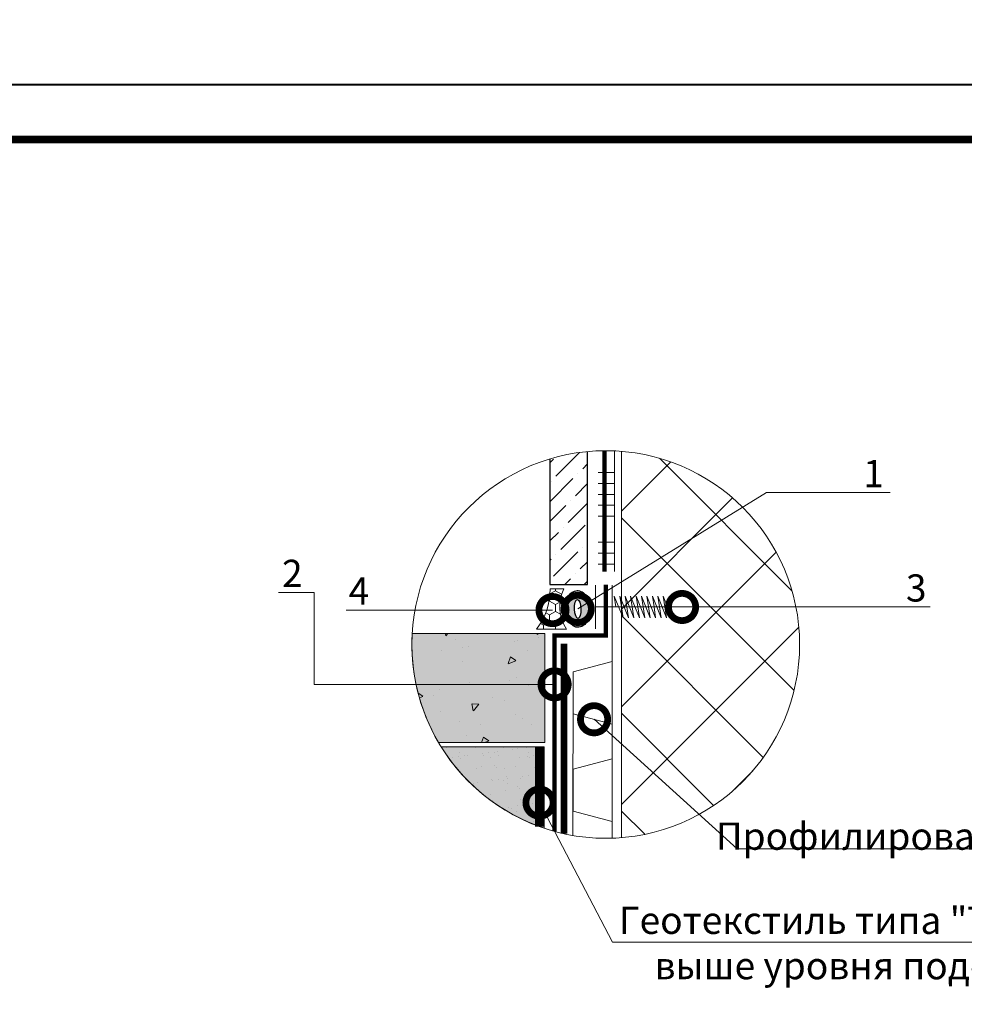
# Model space of a CAD drawing. Units: millimetres. Extents: x -42881 to 151119, y -64614 to -31585.
# Drawn here: x 92986 to 93854, y -48725 to -47820 of the extents above; entities that cross this region are included whole.
import ezdxf
from ezdxf import colors
from ezdxf.entities.mleader import LeaderData, LeaderLine
from ezdxf.enums import TextEntityAlignment as Align
from ezdxf.math import Vec2, Vec3

# ---------------------------------------------------------------- set-up
doc = ezdxf.new("R2010")
doc.units = ezdxf.units.MM
for name, pattern in [('ACAD_ISO03W100', [30, 12, -18]), ('Штрих-пунктирная', [20, 7.5, -2, 1, -2, 7.5]), ('Штриховая', [6, 2, -2, 2])]:
    doc.linetypes.add(name, pattern=pattern)
doc.layers.get('0').update_dxf_attribs({"lineweight": 30})
for name, color, linetype, lineweight, true_color in [('TN-АННОТАЦИИ', 7, 'Continuous', 20, 0x000000), ('TN-АННОТАЦИИ @ 10', 7, 'Continuous', 20, 0x000000), ('TN-АННТОТАЦИИ', 7, 'Continuous', 20, 0x000000), ('TN-ТАБЛИЦЫ', 7, 'Continuous', 40, 0x000000)]:
    doc.layers.add(name, color=color, linetype=linetype, lineweight=lineweight, true_color=true_color)
for name, color, linetype, lineweight in [('TN-БЕТОН', 251, 'Continuous', 40), ('TN-ГЕОТЕКСТИЛЬ', 127, 'Continuous', 30), ('TN-ГЕРМЕТИК', 20, 'Continuous', 30), ('TN-КЛЕЙ', 1, 'Continuous', 15), ('TN-КРЕПЕЖ', 7, 'Continuous', 15), ('TN-УТЕПЛИТЕЛЬ XPS', 252, 'Continuous', 15), ('Плитка', 234, 'Continuous', 5), ('ТН_Крепеж', 7, 'Continuous', 15)]:
    doc.layers.add(name, color=color, linetype=linetype, lineweight=lineweight)
doc.layers.add('Стеклосетка', color=7, linetype='ACAD_ISO03W100')
doc.styles.add('TN-Текст', font='isocpeur.ttf')
doc.styles.add('TN-Текст-Аннотативный', font='isocpeur.ttf')
doc.styles.add('ПТС-Текст-Аннотативный', font='isocpeur.ttf')

# ---------------------------------------------------------------- blocks, each defined once
blk = doc.blocks.new('*U37')
blk.add_lwpolyline([(0, 0), (420, 0), (420, 297), (0, 297)], close=True)
at = {"const_width": 0.7}
blk.add_lwpolyline([(20, 5), (415, 5), (415, 292), (19.99999999999997, 292)], close=True, dxfattribs=at)
at = {"color": 0, "style": 'TN-Текст', "flags": 8}
for tag, p, height in [('ФОРМА6_001', (341.775, 11.275), 3.5), ('ФОРМАТ', (397, 1.5), 2.5)]:
    blk.add_attdef(tag, p, '', height=height, dxfattribs=at)
blk.add_attdef('ЛИСТ__', text='', height=2.5, dxfattribs=at).set_placement((410, 9.499999999999954), align=Align.MIDDLE_CENTER)
blk = doc.blocks.new('*U138')
at = {"color": 7, "ltscale": 100}
for points in [[(0, 0), (-8.881784197001252e-16, 20)], [(23.70526005217371, -3.552713678800501e-15), (25.20526005217371, -10), (17.20526005217371, 10), (18.7052600521737, 0)], [(28.70526005217371, -3.552713678800501e-15), (30.20526005217371, -10), (22.20526005217371, 10), (23.7052600521737, 0)], [(33.70526005217371, -3.552713678800501e-15), (35.20526005217371, -10), (27.20526005217371, 10), (28.7052600521737, 0)], [(38.70526005217371, -3.552713678800501e-15), (40.20526005217371, -10), (32.20526005217371, 10), (33.7052600521737, 0)], [(43.70526005217371, -3.552713678800501e-15), (45.20526005217371, -10), (37.20526005217371, 10), (38.7052600521737, 0)], [(48.70526005217371, -3.552713678800501e-15), (50.20526005217371, -10), (42.20526005217371, 10), (43.7052600521737, 0)], [(53.70526005217371, -3.552713678800501e-15), (55.20526005217371, -10), (47.20526005217371, 10), (48.7052600521737, 0)], [(58.70526005217371, -3.552713678800501e-15), (60.20526005217371, -10), (52.20526005217371, 10), (53.7052600521737, 0)], [(63.70526005217371, -3.552713678800501e-15), (65.20526005217371, -10), (57.20526005217371, 10), (58.7052600521737, 0)], [(68.70526005217371, -3.552713678800501e-15), (70.20526005217371, -10), (62.20526005217371, 10), (63.7052600521737, 0)], [(8.881784197001252e-16, -20), (0, 0), (18.7052600521737, 0)], [(18.7052600521737, 0), (79.20526005216288, 7.105427357601002e-15)]]:
    blk.add_lwpolyline(points, dxfattribs=at)
blk = doc.blocks.new('_DotSmall')
at = {"color": 0, "linetype": 'ByBlock', "const_width": 0.5}
blk.add_lwpolyline([(-0.0625, 0, 1), (0.0625, 0, 1)], format="xyb", close=True, dxfattribs=at)

msp = doc.modelspace()

# ---------------------------------------------------------------- hatches: boundary and pattern name
at = {"lineweight": 9}
h = msp.add_hatch(dxfattribs=at)
h.set_pattern_fill('ANSI36', color=256, scale=4)
h.set_pattern_definition([(45, (72756.66267545368, -36632.55281578611), (6.735192090801867, 24.69570433294017), [31.75, -6.35, 0, -6.35])])
edge = h.paths.add_edge_path()
edge.add_arc((93524.43465139387, -48394.21917355232), 178.0899703884237, 95.3679957965512, 106.7833716307529)
edge.add_line((93473.01046868427, -48223.71524108858), (93473.01046868427, -48339.1109944726))
edge.add_line((93473.01046868427, -48339.1109944726), (93507.77394305602, -48339.1109944726))
edge.add_line((93507.77394305602, -48339.1109944726), (93507.77394305602, -48216.91023877848))
h = msp.add_hatch(color=2)
h.dxf.hatch_style = 1
edge = h.paths.add_edge_path()
edge.add_spline(control_points=[(93506.64931072357, -48350.31146433319), (93506.61057877004, -48350.23639756827), (93506.5710241591, -48350.16128641152), (93506.18176009477, -48349.43727816147), (93505.76995925934, -48348.78140661646), (93504.78477401883, -48347.5792465456), (93504.26029026811, -48347.03488975922), (93503.03027834118, -48346.09298454411), (93502.37516178061, -48345.68749552678), (93500.82098424918, -48345.04043847734), (93499.9176016226, -48344.80568097517), (93498.68529075172, -48344.71794640295), (93498.39821476983, -48344.71230083689), (93498.11161018547, -48344.7216587403), (93497.23144907333, -48344.75039681056), (93496.36050830175, -48344.92632857738), (93494.81200017902, -48345.47934950991), (93494.13442061501, -48345.84994819637), (93492.98932936249, -48346.64728610602), (93492.51788157871, -48347.07340701241), (93491.72011772066, -48347.91873120776), (93491.39254434896, -48348.33929044777), (93490.52209049767, -48349.60936573084), (93490.12103755765, -48350.43226984942), (93489.46585829824, -48352.06192677018), (93489.21773689469, -48352.87127181669), (93488.81195036604, -48354.51737873189), (93488.65615532834, -48355.35365779836), (93488.28739000676, -48357.99138650516), (93488.19756102806, -48359.85173644475), (93488.30082332277, -48363.57857886758), (93488.49400128955, -48365.43644247596), (93489.0583279385, -48368.33692162902), (93489.33722921366, -48369.42891845888), (93489.99334336948, -48371.34155381217), (93490.33631615592, -48372.17237533669), (93491.13467182877, -48373.66025250148), (93491.54604387184, -48374.3167243031), (93492.53017523258, -48375.52007660387), (93493.05406980764, -48376.06500529996), (93494.2829086497, -48377.00828442277), (93494.93736311852, -48377.41451505441), (93496.49075024867, -48378.06360602643), (93497.3940588436, -48378.29967389324), (93499.29202089254, -48378.43715693914), (93500.27529589471, -48378.33310948145), (93502.04955135795, -48377.83976760632), (93502.83633807907, -48377.46045839154), (93504.15014780531, -48376.6148775281), (93504.6833348687, -48376.15087613589), (93505.57198064719, -48375.23026745885), (93505.92962008568, -48374.77161411431), (93506.81580841819, -48373.46867036224), (93507.21342157596, -48372.64878486126), (93507.86342127377, -48371.02430820315), (93508.1099455277, -48370.21725471478), (93508.50890103512, -48368.59339983416), (93508.6614896633, -48367.77763724035), (93508.77906172375, -48366.94627946382)], knot_values=[5.670513568973237, 5.670513568973237, 5.670513568973237, 5.670513568973237, 5.691509254239396, 5.691509254239396, 5.872728148870208, 5.872728148870208, 6.016586012789888, 6.016586012789888, 6.132536014748307, 6.132536014748307, 6.248486016706726, 6.248486016706726, 6.283185307179586, 6.283185307179586, 6.283185307179586, 6.389746638580591, 6.389746638580591, 6.496307969981595, 6.496307969981595, 6.6028693013826, 6.6028693013826, 6.709430632783604, 6.709430632783604, 6.931244363251396, 6.931244363251396, 7.153058093719189, 7.153058093719189, 7.374871824186981, 7.374871824186981, 7.839173855327976, 7.839173855327976, 8.303475886468972, 8.303475886468972, 8.597955093045973, 8.597955093045973, 8.832128468316192, 8.832128468316192, 9.01355427163039, 9.01355427163039, 9.15757441082906, 9.15757441082906, 9.27361848969204, 9.27361848969204, 9.389662568555021, 9.389662568555021, 9.505706647418002, 9.505706647418002, 9.621750726280982, 9.621750726280982, 9.737794805143963, 9.737794805143963, 9.853838884006944, 9.853838884006944, 10.07498395488219, 10.07498395488219, 10.29612902575744, 10.29612902575744, 10.51252814342744, 10.51252814342744, 10.51252814342744, 10.51252814342744], degree=3, periodic=0)
edge.add_line((93508.77906172375, -48366.94627946382), (93498.61951984464, -48373.19469646243))
edge.add_arc((93497.5429492953, -48373.09359637721), 1.08130725279038, 292.23346652318475, 354.63512219585493, ccw=False)
edge.add_arc((93497.5429492953, -48373.09359637721), 1.081307252790325, 292.2334665231847, 354.6351221958549)
edge.add_line((93498.61951984464, -48373.19469646243), (93508.77906172375, -48366.94627946382))
edge.add_spline(control_points=[(93508.77906172375, -48366.94627946382), (93508.7816402532, -48366.92804655628), (93508.78420194004, -48366.90980614762), (93509.03601844015, -48365.10421519374), (93509.12527093383, -48363.24136948699), (93509.02018909364, -48359.5101103381), (93508.82580148881, -48357.65037648471), (93508.25948197309, -48354.75153597018), (93507.9805194862, -48353.66254547144), (93507.35035364196, -48351.82960804001), (93507.0421446261, -48351.07281942904), (93506.64931072357, -48350.31146433319)], knot_values=[4.229342836247853, 4.229342836247853, 4.229342836247853, 4.229342836247853, 4.234088789453106, 4.234088789453106, 4.698943773783395, 4.698943773783395, 5.163798758113685, 5.163798758113685, 5.45756750712096, 5.45756750712096, 5.670513568973237, 5.670513568973237, 5.670513568973237, 5.670513568973237], degree=3, periodic=0)
edge.add_line((93506.64931072357, -48350.31146433319), (93505.50566198393, -48350.97281089487))
edge.add_arc((93505.14207741381, -48351.18306374351), 0.4200000000001212, -220.00147216300616, 30.03983735783021, ccw=False)
edge.add_arc((93505.14207741381, -48351.18306374351), 0.4200000000001497, 30.03983735783021, 139.9985278369938, ccw=False)
edge.add_line((93505.50566198396, -48350.97281089487), (93506.6493107236, -48350.31146433319))
edge = h.paths.add_edge_path(flags=16)
edge.add_ellipse((93498.66119023981, -48361.55365154339), major_axis=(-0.286154250203132, 8.764048553081661), ratio=0.3334986638450113, start_angle=0, end_angle=360)
at = {"lineweight": 9, "transparency": 33554687}
h = msp.add_hatch(dxfattribs=at)
h.set_pattern_fill('AR-SAND', color=256, scale=0.4)
h.set_pattern_definition([(37.50000000000001, (-43960.96530658423, -43982.9350642138), (-0.6400125183936183, 19.57652949317369), [0, -15.4432, 0, -17.272, 0, -16.51]), (7.499999999999999, (-43960.96530658423, -43982.9350642138), (17.98093132552011, 28.67300402273417), [0, -8.3312, 0, -13.9192, 0, -5.334000000000001]), (327.5, (-43973.46210658419, -43982.9350642138), (31.63969480965832, 0.05748738714183049), [0, -5.08, 0, -18.288, 0, -23.876]), (317.5, (-43973.46210658419, -43982.9350642138), (30.54225809889189, 8.917172930288652), [0, -2.54, 0, -11.9888, 0, -13.716])])
edge = h.paths.add_edge_path()
edge.add_line((93467.74123144291, -48488.21917355254), (93467.74123144291, -48563.04421223843))
edge.add_arc((93524.43465139403, -48394.2191735524), 178.0899703888205, 211.8584880272142, 251.4373473876219, ccw=False)
edge.add_line((93373.17316405152, -48488.21917355254), (93467.74123144291, -48488.21917355254))
at = {"true_color": 0xfeeab9, "transparency": 33554508}
h = msp.add_hatch(color=254, dxfattribs=at)
h.dxf.hatch_style = 1
edge = h.paths.add_edge_path()
edge.add_line((93373.17316405152, -48488.21917355254), (93467.74123144291, -48488.21917355254))
edge.add_line((93467.74123144291, -48488.21917355254), (93467.74123144291, -48563.04421223843))
edge.add_arc((93518.91444418082, -48401.19592006563), 169.7455960582543, 210.8417543486689, 252.45408106616492, ccw=False)
at = {"layer": 'TN-БЕТОН', "lineweight": 5, "transparency": 33554636}
h = msp.add_hatch(color=256, dxfattribs=at)
h.dxf.hatch_style = 1
edge = h.paths.add_edge_path()
edge.add_line((93468.36900917676, -48384.21917355254), (93468.36900917676, -48484.21917355254))
edge.add_line((93468.36900917676, -48484.21917355254), (93370.75954751228, -48484.21917355254))
edge.add_arc((93524.43465139359, -48394.21917355264), 178.0899703883258, 176.7810690899666, 210.3554216130657, ccw=False)
edge.add_line((93346.62565962739, -48384.21917355253), (93468.36900917676, -48384.21917355255))
at = {"layer": 'TN-БЕТОН', "lineweight": 5, "transparency": 33554687}
h = msp.add_hatch(dxfattribs=at)
h.set_pattern_fill('AR-CONC', color=256, scale=0.4, angle=-180)
h.set_pattern_definition([(229.9999999999999, (96996.43060866797, 87179.1700140542), (-72.8738675984016, 6.375634215561259), [7.62, -83.82]), (175, (96996.43060866797, 87179.1700140542), (14.09736856998771, -76.42273809561406), [6.096, -67.056233668]), (280.4514447, (96990.35780586799, 87179.70131545421), (-58.77649883614134, -70.04710076487801), [6.476003519999966, -71.23609783999945]), (226.1842, (96996.43060866797, 87158.85001405419), (-108.431616356852, 16.8169311730909), [11.43, -125.73]), (276.63555761, (96987.39464866796, 87160.25141405419), (-94.96165362060124, -98.97044983908859), [9.714009256, -106.854243264]), (171.18415117, (96996.43060866797, 87158.85001405419), (-94.96165362599085, -98.97044983421304), [9.143986828000001, -100.583892768]), (201, (96986.27060866797, 87163.9300140542), (-60.64575650765298, 40.90607927483507), [7.620000000000001, -83.82000000000001]), (146, (96986.27060866797, 87163.9300140542), (-24.72081133905886, -73.6751864489277), [6.095999999999999, -67.05599999999998]), (251.4514449999999, (96981.21679562797, 87167.3388540142), (-85.36656771148647, -32.76910755436207), [6.476003519999965, -71.23597503999943]), (217.5, (96996.43060866797, 87179.1700140542), (-1.235441300236738, -33.82201554926124), [0, -66.24319999999996, 0, -68.07199999999996, 0, -67.30999999999996]), (187.5, (96996.43060866797, 87179.1700140542), (-26.72786500412231, -40.07222992724779), [0, -38.8112, 0, -64.7192, 0, -25.654]), (147.4999999999999, (97019.08740866797, 87179.1700140542), (-54.23623806674856, 2.291497597069396), [0, -25.39999999999986, 0, -79.24799999999945, 0, -105.1559999999995]), (137.5, (97029.24740866797, 87179.1700140542), (-59.25167255440722, -10.17059641333319), [0, -33.01999999999997, 0, -52.62879999999998, 0, -74.67599999999995])])
edge = h.paths.add_edge_path()
edge.add_line((93471.73814179847, -48384.21917355254), (93471.73814179847, -48484.21917355254))
edge.add_line((93471.73814179847, -48484.21917355254), (93370.75954751228, -48484.21917355254))
edge.add_arc((93524.43465139397, -48394.21917355254), 178.0899703886973, 176.7810690900056, 210.3554216130289, ccw=False)
edge.add_line((93346.62565962739, -48384.21917355254), (93471.73814179847, -48384.21917355254))
at = {"layer": 'TN-ГЕРМЕТИК', "lineweight": 18}
h = msp.add_hatch(dxfattribs=at)
h.set_pattern_fill('HONEY', color=256, scale=2, angle=89.99999999999999)
h.set_pattern_definition([(90, (98388.9545588726, -102665.8584394502), (-5.499261289999997, 9.525000000000002), [6.35, -12.7]), (209.9999999999999, (98388.9545588726, -102665.8584394502), (-5.499261326046784, -9.52499997918838), [6.349999999999985, -12.69999999999997]), (149.9999999999999, (98388.9545588726, -102665.8584394502), (-10.99852261604678, 2.081162157387735e-08), [-12.7, 6.349999999999999])])
edge = h.paths.add_edge_path()
edge.add_arc((93518.91537453944, -48359.74976460687), 36.82612843216795, 153.1395062060888, 213.7685422119127, ccw=False)
edge.add_line((93486.06244371552, -48343.1109944726), (93473.31719870305, -48343.1109944726))
edge.add_arc((93414.47569474178, -48343.74451611052), 58.84491429248833, -38.30473149491439, 0.6168556407852179, ccw=False)
edge.add_line((93460.6527810788, -48380.21917355255), (93488.30219057048, -48380.21917355254))

# ---------------------------------------------------------------- linework, layer by layer
at = {"linetype": 'Continuous', "lineweight": 9, "transparency": 33554687}
for p, q in [((93475.73517774096, -48495.83918155586), (93475.73517774096, -48495.83918155586)), ((93476.72892553586, -48533.65377979063), (93476.72892553586, -48533.65377979063)), ((93476.8870569671, -48545.17751239839), (93476.8870569671, -48545.17751239839))]:
    msp.add_line(p, q, dxfattribs=at)
at = {"color": 34, "lineweight": 13}
for points in [[(93530.33386931033, -48572.2114115322), (93530.35275013467, -48339.75612184529)], [(93530.3433097225, -48572.21109839687), (93530.3433097225, -48557.03192330805), (93494.34330972254, -48547.43192330803), (93494.34330972254, -48532.99530117791), (93494.34330972254, -48508.94070411021), (93530.3433097225, -48499.39530117793), (93530.3433097225, -48467.39530117793), (93494.34330972254, -48457.7953011779), (93494.34330972254, -48443.3586790478), (93494.34330972254, -48419.35867904779), (93530.3433097225, -48409.75867904781)], [(93494.33112990261, -48569.7464237072), (93494.34330972254, -48419.35867904779)]]:
    msp.add_lwpolyline(points, dxfattribs=at)
at = {"color": 252, "linetype": 'Штрих-пунктирная', "const_width": 6}
msp.add_lwpolyline([(93486.00197032829, -48393.5339170067), (93486.00197032829, -48568.11272311417)], dxfattribs=at)
at = {"lineweight": 5, "transparency": 33554508}
msp.add_lwpolyline([(93467.74123144291, -48488.21917355254), (93467.74123144291, -48563.04421223843, -0.1744328872474105), (93373.17316405152, -48488.21917355254)], format="xyb", close=True, dxfattribs=at)
at = {"ltscale": 12}
msp.add_ellipse((93498.66119023981, -48361.55365154339), major_axis=(-0.2861542502031314, 8.76404855308164), ratio=0.333498663845011, dxfattribs=at)
msp.add_open_spline([(93498.11161018547, -48344.7216587403), (93497.23144907333, -48344.75039681056), (93496.36050830175, -48344.92632857738), (93494.81200017902, -48345.47934950991), (93494.13442061501, -48345.84994819637), (93492.98932936249, -48346.64728610602), (93492.51788157871, -48347.07340701241), (93491.72011772066, -48347.91873120776), (93491.39254434896, -48348.33929044777), (93490.52209049767, -48349.60936573084), (93490.12103755765, -48350.43226984942), (93489.46585829824, -48352.06192677018), (93489.21773689469, -48352.87127181669), (93488.81195036604, -48354.51737873189), (93488.65615532834, -48355.35365779836), (93488.28739000676, -48357.99138650516), (93488.19756102806, -48359.85173644475), (93488.30082332277, -48363.57857886758), (93488.49400128955, -48365.43644247596), (93489.0583279385, -48368.33692162902), (93489.33722921366, -48369.42891845888), (93489.99334336948, -48371.34155381217), (93490.33631615592, -48372.17237533669), (93491.13467182877, -48373.66025250148), (93491.54604387184, -48374.3167243031), (93492.53017523258, -48375.52007660387), (93493.05406980764, -48376.06500529996), (93494.2829086497, -48377.00828442277), (93494.93736311852, -48377.41451505441), (93496.49075024867, -48378.06360602643), (93497.3940588436, -48378.29967389324), (93499.29202089254, -48378.43715693914), (93500.27529589471, -48378.33310948145), (93502.04955135795, -48377.83976760632), (93502.83633807907, -48377.46045839154), (93504.15014780531, -48376.6148775281), (93504.6833348687, -48376.15087613589), (93505.57198064719, -48375.23026745885), (93505.92962008568, -48374.77161411431), (93506.81580841819, -48373.46867036224), (93507.21342157596, -48372.64878486126), (93507.86342127377, -48371.02430820315), (93508.1099455277, -48370.21725471478), (93508.51322842471, -48368.57578620913), (93508.66816114011, -48367.74184939554), (93509.03601844015, -48365.10421519374), (93509.12527093383, -48363.24136948699), (93509.02018909364, -48359.5101103381), (93508.82580148881, -48357.65037648471), (93508.25948197309, -48354.75153597018), (93507.9805194862, -48353.66254547144), (93507.32424277358, -48351.7536604328), (93506.98094637919, -48350.9237176154), (93506.18176009477, -48349.43727816147), (93505.76995925934, -48348.78140661646), (93504.78477401883, -48347.5792465456), (93504.26029026811, -48347.03488975922), (93503.03027834118, -48346.09298454411), (93502.37516178061, -48345.68749552678), (93500.82098424918, -48345.04043847734), (93499.9176016226, -48344.80568097517), (93498.68529075172, -48344.71794640295), (93498.39821476983, -48344.71230083689), (93498.11161018547, -48344.7216587403)], degree=3, knots=[0, 0, 0, 0, 0.1065613314010045, 0.1065613314010045, 0.213122662802009, 0.213122662802009, 0.3196839942030135, 0.3196839942030135, 0.4262453256040181, 0.4262453256040181, 0.6480590560718104, 0.6480590560718104, 0.8698727865396026, 0.8698727865396026, 1.091686517007395, 1.091686517007395, 1.55598854814839, 1.55598854814839, 2.020290579289386, 2.020290579289386, 2.314769785866387, 2.314769785866387, 2.548943161136607, 2.548943161136607, 2.730368964450804, 2.730368964450804, 2.874389103649474, 2.874389103649474, 2.990433182512454, 2.990433182512454, 3.106477261375435, 3.106477261375435, 3.222521340238416, 3.222521340238416, 3.338565419101396, 3.338565419101396, 3.454609497964377, 3.454609497964377, 3.570653576827358, 3.570653576827358, 3.791798647702607, 3.791798647702607, 4.012943718577857, 4.012943718577857, 4.234088789453106, 4.234088789453106, 4.698943773783395, 4.698943773783395, 5.163798758113685, 5.163798758113685, 5.45756750712096, 5.45756750712096, 5.691509254239396, 5.691509254239396, 5.872728148870208, 5.872728148870208, 6.016586012789888, 6.016586012789888, 6.132536014748307, 6.132536014748307, 6.248486016706726, 6.248486016706726, 6.283185307179586, 6.283185307179586, 6.283185307179586, 6.283185307179586], dxfattribs=at)
msp.add_open_spline([(93498.11161018547, -48344.7216587403), (93497.23144907333, -48344.75039681056), (93496.36050830175, -48344.92632857738), (93494.81200017902, -48345.47934950991), (93494.13442061501, -48345.84994819637), (93492.98932936249, -48346.64728610602), (93492.51788157871, -48347.07340701241), (93491.72011772066, -48347.91873120776), (93491.39254434896, -48348.33929044777), (93490.52209049767, -48349.60936573084), (93490.12103755765, -48350.43226984942), (93489.46585829824, -48352.06192677018), (93489.21773689469, -48352.87127181669), (93488.81195036604, -48354.51737873189), (93488.65615532834, -48355.35365779836), (93488.28739000676, -48357.99138650516), (93488.19756102806, -48359.85173644475), (93488.30082332277, -48363.57857886758), (93488.49400128955, -48365.43644247596), (93489.0583279385, -48368.33692162902), (93489.33722921366, -48369.42891845888), (93489.99334336948, -48371.34155381217), (93490.33631615592, -48372.17237533669), (93491.13467182877, -48373.66025250148), (93491.54604387184, -48374.3167243031), (93492.53017523258, -48375.52007660387), (93493.05406980764, -48376.06500529996), (93494.2829086497, -48377.00828442277), (93494.93736311852, -48377.41451505441), (93496.49075024867, -48378.06360602643), (93497.3940588436, -48378.29967389324), (93499.29202089254, -48378.43715693914), (93500.27529589471, -48378.33310948145), (93502.04955135795, -48377.83976760632), (93502.83633807907, -48377.46045839154), (93504.15014780531, -48376.6148775281), (93504.6833348687, -48376.15087613589), (93505.57198064719, -48375.23026745885), (93505.92962008568, -48374.77161411431), (93506.81580841819, -48373.46867036224), (93507.21342157596, -48372.64878486126), (93507.86342127377, -48371.02430820315), (93508.1099455277, -48370.21725471478), (93508.51322842471, -48368.57578620913), (93508.66816114011, -48367.74184939554), (93509.03601844015, -48365.10421519374), (93509.12527093383, -48363.24136948699), (93509.02018909364, -48359.5101103381), (93508.82580148881, -48357.65037648471), (93508.25948197309, -48354.75153597018), (93507.9805194862, -48353.66254547144), (93507.32424277358, -48351.7536604328), (93506.98094637919, -48350.9237176154), (93506.18176009477, -48349.43727816147), (93505.76995925934, -48348.78140661646), (93504.78477401883, -48347.5792465456), (93504.26029026811, -48347.03488975922), (93503.03027834118, -48346.09298454411), (93502.37516178061, -48345.68749552678), (93500.82098424918, -48345.04043847734), (93499.9176016226, -48344.80568097517), (93498.68529075172, -48344.71794640295), (93498.39821476983, -48344.71230083689), (93498.11161018547, -48344.7216587403)], degree=3, knots=[0, 0, 0, 0, 0.1065613314010045, 0.1065613314010045, 0.213122662802009, 0.213122662802009, 0.3196839942030135, 0.3196839942030135, 0.4262453256040181, 0.4262453256040181, 0.6480590560718104, 0.6480590560718104, 0.8698727865396026, 0.8698727865396026, 1.091686517007395, 1.091686517007395, 1.55598854814839, 1.55598854814839, 2.020290579289386, 2.020290579289386, 2.314769785866387, 2.314769785866387, 2.548943161136607, 2.548943161136607, 2.730368964450804, 2.730368964450804, 2.874389103649474, 2.874389103649474, 2.990433182512454, 2.990433182512454, 3.106477261375435, 3.106477261375435, 3.222521340238416, 3.222521340238416, 3.338565419101396, 3.338565419101396, 3.454609497964377, 3.454609497964377, 3.570653576827358, 3.570653576827358, 3.791798647702607, 3.791798647702607, 4.012943718577857, 4.012943718577857, 4.234088789453106, 4.234088789453106, 4.698943773783395, 4.698943773783395, 5.163798758113685, 5.163798758113685, 5.45756750712096, 5.45756750712096, 5.691509254239396, 5.691509254239396, 5.872728148870208, 5.872728148870208, 6.016586012789888, 6.016586012789888, 6.132536014748307, 6.132536014748307, 6.248486016706726, 6.248486016706726, 6.283185307179586, 6.283185307179586, 6.283185307179586, 6.283185307179586], dxfattribs=at)
at = {"layer": 'TN-АННТОТАЦИИ'}
msp.add_circle((93524.43465139392, -48394.21917355254), 178.0899703886598, dxfattribs=at)
at = {"layer": 'TN-БЕТОН', "lineweight": 5}
msp.add_lwpolyline([(93468.36900917676, -48384.21917355254), (93468.36900917676, -48484.21917355254), (93370.75954751228, -48484.21917355254, -0.1475528060429406), (93346.62565962739, -48384.21917355253)], format="xyb", close=True, dxfattribs=at)
at = {"layer": 'TN-ГЕОТЕКСТИЛЬ', "linetype": 'Штрих-пунктирная', "const_width": 8}
msp.add_lwpolyline([(93463.55853474085, -48561.58146313498), (93463.55853474085, -48488.21917355254)], dxfattribs=at)
at = {"layer": 'TN-ГЕРМЕТИК', "lineweight": 18}
msp.add_lwpolyline([(93488.30219057048, -48380.21917355254, -0.2708931119299473), (93486.06244371552, -48343.1109944726), (93473.31719870305, -48343.1109944726, -0.1714792048005409), (93460.6527810788, -48380.21917355255)], format="xyb", close=True, dxfattribs=at)
at = {"layer": 'TN-КЛЕЙ', "ltscale": 100}
for p, q in [((93532.46614166317, -48327.20954386081), (93532.46614166317, -48216.2420656587)), ((93532.46614166317, -48236.2420656587), (93517.46614166317, -48236.2420656587)), ((93532.46614166317, -48246.2420656587), (93517.46614166317, -48246.2420656587)), ((93532.46614166317, -48256.2420656587), (93517.46614166317, -48256.2420656587)), ((93532.46614166317, -48266.2420656587), (93517.46614166317, -48266.2420656587)), ((93532.46614166317, -48276.2420656587), (93517.46614166317, -48276.2420656587)), ((93532.46614166317, -48300.24341727802), (93517.46614166317, -48300.24341727802)), ((93532.46614166317, -48310.24341727802), (93517.46614166317, -48310.24341727802)), ((93532.46614166317, -48320.24341727802), (93517.46614166317, -48320.24341727802))]:
    msp.add_line(p, q, dxfattribs=at)
at = {"layer": 'TN-КРЕПЕЖ', "const_width": 4}
msp.add_lwpolyline([(93524.43465139394, -48339.1109944726), (93524.43465139392, -48385.86910551762), (93477.41194003586, -48385.86910551762), (93477.41194003592, -48565.98908410027)], dxfattribs=at)
at = {"layer": 'TN-УТЕПЛИТЕЛЬ XPS', "linetype": 'Continuous', "transparency": 33554559}
for p, q in [((93538.77394305606, -48271.82441850151), (93584.1567460047, -48226.44161555286)), ((93695.5344045916, -48344.81358673557), (93573.84023821089, -48223.11942035487)), ((93538.77394305605, -48361.62697971219), (93640.90567904954, -48259.49524371868)), ((93697.42996621554, -48436.51170957021), (93538.77394305602, -48277.85568641068)), ((93538.77394305606, -48451.42954092288), (93680.94961653043, -48309.2538674485)), ((93669.14179953531, -48498.02610410065), (93538.77394305603, -48367.65824762137)), ((93538.77394305606, -48541.23210213358), (93701.80297439828, -48378.20307079135)), ((93623.51549557174, -48542.20236134779), (93538.77394305602, -48457.46080883207)), ((93640.61322758197, -48529.19537881833), (93659.41085665958, -48510.39774974073)), ((93560.19288407266, -48568.68231105938), (93538.77394305602, -48547.26337004275))]:
    msp.add_line(p, q, dxfattribs=at)
at = {"layer": 'TN-УТЕПЛИТЕЛЬ XPS'}
msp.add_lwpolyline([(93538.77394305602, -48571.73092603013), (93538.77394305602, -48216.70742107496)], dxfattribs=at)
at = {"layer": 'Плитка', "lineweight": 30}
msp.add_lwpolyline([(93473.01046868427, -48223.71524108858), (93473.01046868427, -48339.1109944726), (93507.77394305602, -48339.1109944726), (93507.77394305602, -48216.91023877848)], dxfattribs=at)
at = {"layer": 'Стеклосетка', "linetype": 'Штриховая', "const_width": 4}
msp.add_lwpolyline([(93523.27393746881, -48216.13298572143), (93523.27394305602, -48327.20954386081)], dxfattribs=at)

# ---------------------------------------------------------------- block references
at = {"layer": 'TN-ТАБЛИЦЫ', "color": 7, "xscale": 10, "yscale": 10, "zscale": 10}
msp.add_blockref('*U37', (90318.60160493574, -50849.99999999999), dxfattribs=at)
at = {"layer": 'ТН_Крепеж', "lineweight": 30, "ltscale": 100}
msp.add_blockref('*U138', (93515.08202136784, -48359.75612184529), dxfattribs=at)

# ---------------------------------------------------------------- texts
at = {"layer": 'TN-АННТОТАЦИИ', "insert": (91631.93524787501, -47984.21816831301), "char_height": 35, "attachment_point": 1, "style": 'ПТС-Текст-Аннотативный'}
msp.add_mtext_dynamic_manual_height_columns('\\pi582.98913;{\\fISOCPEUR|b1|i0|c204|p34;Устройство цоколя. Вариант 1.\\P\\pi557.01462;Отделка штучными материалами.}', width=1850, gutter_width=20358.2008057565, heights=[129.4384577035557], dxfattribs=at)
at = {"layer": 'TN-АННТОТАЦИИ'}
note = msp.add_mtext_dynamic_manual_height_columns('\\pi852.76987;{\\fISOCPEUR|b1|i0|c204|p34;Узел А\\P\\pi589.10232;(вид после реализации осадки)\\P\\pi925;}', width=1850, gutter_width=20358.2008057565, heights=[129.4383832784692, -0], dxfattribs=dict(at, insert=(92595.99737672647, -48049.58656140942), char_height=35, attachment_point=1, style='ПТС-Текст-Аннотативный'))
for column, words in zip(note.columns.linked_columns, ['\\pi925;']):
    column.text = words

# ---------------------------------------------------------------- leaders
at = {"layer": 'TN-АННОТАЦИИ @ 10'}
ml = msp.add_multileader_mtext('Standard', dxfattribs=at)
ml.set_content('3', color=256, style='TN-Текст')
ml.set_leader_properties(color=256, linetype='ByLayer', lineweight=-1)
ml.set_arrow_properties(name='DOTSMALL')
ml.build(insert=Vec2(0, 0))
ml.multileader.update_dxf_attribs({"text_left_attachment_type": 6, "text_right_attachment_type": 6, "dogleg_length": 100, "arrow_head_size": 50, "scale": 10})
ctx = ml.context
ctx.base_point, ctx.scale, ctx.char_height, ctx.arrow_head_size, ctx.landing_gap_size, ctx.plane_origin = Vec3(93803.43783378492, -48359.75612184529), 10, 25, 50, 0, Vec3(95051.99511577145, -48839.12157997191)
ctx.left_attachment, ctx.right_attachment, ctx.text_align_type = 6, 6, 1
notes = []
notes.append((ctx, [(0, (1, 1, 0), (93795.25851469046, -48359.75612184529), (1, 0), 8.179319094457314, [(0, [(93594.53728142001, -48359.75612184529)], 0, [])])]))
ctx.mtext.insert, ctx.mtext.alignment, ctx.mtext.line_spacing_style, ctx.mtext.flow_direction = Vec3(93809.68783378492, -48329.75612184529), 2, 2, 5
ml = msp.add_multileader_mtext('Standard', dxfattribs=at)
ml.set_content('\\A1;Профилированная мембрана PLANTER {\\C0;geo\\H0.7x;\\C256;\\S***^ ;}', color=256, style='TN-Текст')
ml.set_leader_properties(color=256, linetype='ByLayer', lineweight=-1)
ml.set_arrow_properties(name='DOTSMALL')
ml.build(insert=Vec2(0, 0))
ml.multileader.update_dxf_attribs({"text_left_attachment_type": 6, "text_right_attachment_type": 6, "dogleg_length": 100, "arrow_head_size": 50, "scale": 10})
ctx = ml.context
ctx.base_point, ctx.scale, ctx.char_height, ctx.arrow_head_size, ctx.landing_gap_size, ctx.plane_origin = Vec3(93653.47010871733, -48581.89208686608), 10, 25, 50, 0, Vec3(96324.27629281642, -50041.55330618031)
ctx.left_attachment, ctx.right_attachment, ctx.text_align_type = 6, 6, 1
notes.append((ctx, [(0, (1, 1, 0), (93645.29078962287, -48581.89208686608), (1, 0), 8.179319094457314, [(0, [(93513.68661273584, -48462.9535153148)], 0, [])])]))
ctx.mtext.insert, ctx.mtext.alignment, ctx.mtext.line_spacing_style, ctx.mtext.flow_direction = Vec3(94001.2579875052, -48549.39208686608), 2, 2, 5
ml = msp.add_multileader_mtext('Standard', dxfattribs=at)
ml.set_content('Геотекстиль типа "Typar" завести на вертикаль\\Pвыше уровня подстилающего слоя из песка', color=256, style='TN-Текст')
ml.set_leader_properties(color=256, linetype='ByLayer', lineweight=-1)
ml.set_arrow_properties(name='DOTSMALL')
ml.build(insert=Vec2(0, 0))
ml.multileader.update_dxf_attribs({"text_left_attachment_type": 6, "text_right_attachment_type": 6, "dogleg_length": 100, "arrow_head_size": 50, "scale": 10})
ctx = ml.context
ctx.base_point, ctx.scale, ctx.char_height, ctx.arrow_head_size, ctx.landing_gap_size, ctx.plane_origin = Vec3(93538.83303137677, -48667.7174175079), 10, 25, 50, 0, Vec3(94928.23136714583, -49018.90059629671)
ctx.left_attachment, ctx.right_attachment, ctx.text_align_type = 6, 6, 1
notes.append((ctx, [(0, (1, 1, 0), (93530.6537122823, -48667.7174175079), (1, 0), 8.179319094457314, [(0, [(93463.55853474085, -48539.53513817009)], 0, [])])]))
ctx.mtext.insert, ctx.mtext.width, ctx.mtext.alignment, ctx.mtext.line_spacing_style, ctx.mtext.flow_direction = Vec3(93935.70803137677, -48635.2174175079), 806.7570191723789, 2, 2, 5
for ctx, leaders in notes:
    for number, flags, end, landing, length, lines in leaders:
        leader = LeaderData()
        leader.index, (leader.has_last_leader_line, leader.has_dogleg_vector, leader.attachment_direction) = number, flags
        leader.last_leader_point, leader.dogleg_vector, leader.dogleg_length = Vec3(end), Vec3(landing), length
        for number, points, colour, breaks in lines:
            line = LeaderLine()
            line.index, line.vertices, line.color, line.breaks = number, Vec3.list(points), colors.encode_raw_color(colour), breaks
            leader.lines.append(line)
        ctx.leaders.append(leader)

# ---------------------------------------------------------------- next in the draw order: leaders
ml = msp.add_multileader_mtext('Standard', dxfattribs=at)
ml.set_content('\\A1;2', color=256, style='TN-Текст')
ml.set_leader_properties(color=256, linetype='ByLayer', lineweight=-1)
ml.set_arrow_properties(name='DOTSMALL')
ml.build(insert=Vec2(0, 0))
ml.multileader.update_dxf_attribs({"text_left_attachment_type": 6, "text_right_attachment_type": 6, "dogleg_length": 100, "arrow_head_size": 50, "scale": 10})
ctx = ml.context
ctx.base_point, ctx.scale, ctx.char_height, ctx.arrow_head_size, ctx.landing_gap_size, ctx.plane_origin = Vec3(93230.23435213898, -48346.36028702859), 10, 25, 50, 0, Vec3(94865.81175766757, -49264.8273001254)
ctx.left_attachment, ctx.right_attachment, ctx.text_align_type = 6, 6, 1
notes = []
notes.append((ctx, [(1, (1, 1, 0), (93250.91367123344, -48346.36028702859), (-1, 0), 8.179319094457314, [(1, [(93477.41194003588, -48430.86910551762), (93256.59547751845, -48430.86910551762), (93256.59547751845, -48346.3602870286)], 0, [])])]))
ctx.mtext.insert, ctx.mtext.alignment, ctx.mtext.line_spacing_style, ctx.mtext.flow_direction = Vec3(93236.48435213898, -48316.36028702859), 2, 2, 5
ctx.mtext.has_bg_fill, ctx.mtext.bg_color, ctx.mtext.bg_scale_factor, ctx.mtext.bg_transparency, ctx.mtext.use_window_bg_color = 1, -1027028792, 1.5, 0, 1
for ctx, leaders in notes:
    for number, flags, end, landing, length, lines in leaders:
        leader = LeaderData()
        leader.index, (leader.has_last_leader_line, leader.has_dogleg_vector, leader.attachment_direction) = number, flags
        leader.last_leader_point, leader.dogleg_vector, leader.dogleg_length = Vec3(end), Vec3(landing), length
        for number, points, colour, breaks in lines:
            line = LeaderLine()
            line.index, line.vertices, line.color, line.breaks = number, Vec3.list(points), colors.encode_raw_color(colour), breaks
            leader.lines.append(line)
        ctx.leaders.append(leader)

# ---------------------------------------------------------------- next in the draw order: leaders
ml = msp.add_multileader_mtext('Standard', dxfattribs=at)
ml.set_content('\\A1;4', color=256, style='TN-Текст')
ml.set_leader_properties(color=256, linetype='ByLayer', lineweight=-1)
ml.set_arrow_properties(name='DOTSMALL')
ml.build(insert=Vec2(0, 0))
ml.multileader.update_dxf_attribs({"text_left_attachment_type": 6, "text_right_attachment_type": 6, "dogleg_length": 100, "arrow_head_size": 50, "scale": 10})
ctx = ml.context
ctx.base_point, ctx.scale, ctx.char_height, ctx.arrow_head_size, ctx.landing_gap_size, ctx.plane_origin = Vec3(93290.13888765473, -48362.59724507049), 10, 25, 50, 0, Vec3(92461.51536916298, -49129.70371199295)
ctx.left_attachment, ctx.right_attachment, ctx.text_align_type = 6, 6, 1
notes = []
notes.append((ctx, [(0, (1, 1, 0), (93313.31820674919, -48362.59724507049), (-1, 0), 8.179319094457314, [(0, [(93475.51070170701, -48362.59724507049)], 0, [])])]))
ctx.mtext.insert, ctx.mtext.alignment, ctx.mtext.line_spacing_style, ctx.mtext.flow_direction = Vec3(93297.63888765473, -48332.59724507049), 2, 2, 5
ctx.mtext.has_bg_fill, ctx.mtext.bg_color, ctx.mtext.bg_scale_factor, ctx.mtext.bg_transparency, ctx.mtext.use_window_bg_color = 1, -1027028792, 1.5, 0, 1
for ctx, leaders in notes:
    for number, flags, end, landing, length, lines in leaders:
        leader = LeaderData()
        leader.index, (leader.has_last_leader_line, leader.has_dogleg_vector, leader.attachment_direction) = number, flags
        leader.last_leader_point, leader.dogleg_vector, leader.dogleg_length = Vec3(end), Vec3(landing), length
        for number, points, colour, breaks in lines:
            line = LeaderLine()
            line.index, line.vertices, line.color, line.breaks = number, Vec3.list(points), colors.encode_raw_color(colour), breaks
            leader.lines.append(line)
        ctx.leaders.append(leader)

# ---------------------------------------------------------------- next in the draw order: leaders
ml = msp.add_multileader_mtext('Standard', dxfattribs=at)
ml.set_content('\\A1;1', color=256, style='TN-Текст')
ml.set_leader_properties(color=256, linetype='ByLayer', lineweight=-1)
ml.set_arrow_properties(name='DOTSMALL')
ml.build(insert=Vec2(0, 0))
ml.multileader.update_dxf_attribs({"text_left_attachment_type": 6, "text_right_attachment_type": 6, "dogleg_length": 100, "arrow_head_size": 50, "scale": 10})
ctx = ml.context
ctx.base_point, ctx.scale, ctx.char_height, ctx.arrow_head_size, ctx.landing_gap_size, ctx.plane_origin = Vec3(93766.73446144228, -48254.68219857995), 10, 25, 50, 0, Vec3(94887.06100787151, -49195.51184615117)
ctx.left_attachment, ctx.right_attachment, ctx.text_align_type = 6, 6, 1
notes = []
notes.append((ctx, [(0, (1, 1, 0), (93758.55514234782, -48254.68219857995), (1, 0), 8.179319094457314, [(1, [(93498.66119023981, -48361.55365154339), (93672.06415892357, -48254.68219857995), (93758.55514234782, -48254.68219857995)], 0, [])])]))
ctx.mtext.insert, ctx.mtext.alignment, ctx.mtext.line_spacing_style, ctx.mtext.flow_direction = Vec3(93770.48446144228, -48224.68219857995), 2, 2, 5
ctx.mtext.has_bg_fill, ctx.mtext.bg_color, ctx.mtext.bg_scale_factor, ctx.mtext.bg_transparency, ctx.mtext.use_window_bg_color = 1, -1027028792, 1.5, 0, 1
for ctx, leaders in notes:
    for number, flags, end, landing, length, lines in leaders:
        leader = LeaderData()
        leader.index, (leader.has_last_leader_line, leader.has_dogleg_vector, leader.attachment_direction) = number, flags
        leader.last_leader_point, leader.dogleg_vector, leader.dogleg_length = Vec3(end), Vec3(landing), length
        for number, points, colour, breaks in lines:
            line = LeaderLine()
            line.index, line.vertices, line.color, line.breaks = number, Vec3.list(points), colors.encode_raw_color(colour), breaks
            leader.lines.append(line)
        ctx.leaders.append(leader)

# ---------------------------------------------------------------- next in the draw order: texts
at = {"layer": 'TN-АННОТАЦИИ', "color": 0, "insert": (90517.08785619012, -47220.62487518371), "char_height": 25, "attachment_point": 1, "style": 'TN-Текст-Аннотативный'}
msp.add_mtext_dynamic_manual_height_columns('\\A1;\\pi-100,l175,t175;*^Iдопускается замена на праймер битумный эмульсионный ТЕХНОНИКОЛЬ №04, праймер битумный ТЕХНОНИКОЛЬ №01.\\P\\pt175,200;**^Iна чертеже изображен план.\\P***^Iдопускается замена на гидрошпонку ТЕХНОНИКОЛЬ ФУНДАМЕНТ ДШ-В-250, подбирается в \\P\\pi0,t200;зависимости от ширины деформационного шва.', width=1812.888627058775, gutter_width=20358.2008057565, heights=[489.5752975498818], dxfattribs=at)
at = {"layer": 'TN-АННТОТАЦИИ', "insert": (90634.90719492975, -48113.97835230469), "char_height": 35, "attachment_point": 1, "style": 'ПТС-Текст-Аннотативный'}
msp.add_mtext_dynamic_manual_height_columns('\\pi181.2137;{\\fISOCPEUR|b1|i0|c204|p34;Позиция 2\\P\\pi32.90972;(выполнить "по месту")}', width=576.3891599340714, gutter_width=20358.2008057565, heights=[129.4384577035557], dxfattribs=at)

doc.saveas('drawing.dxf')
